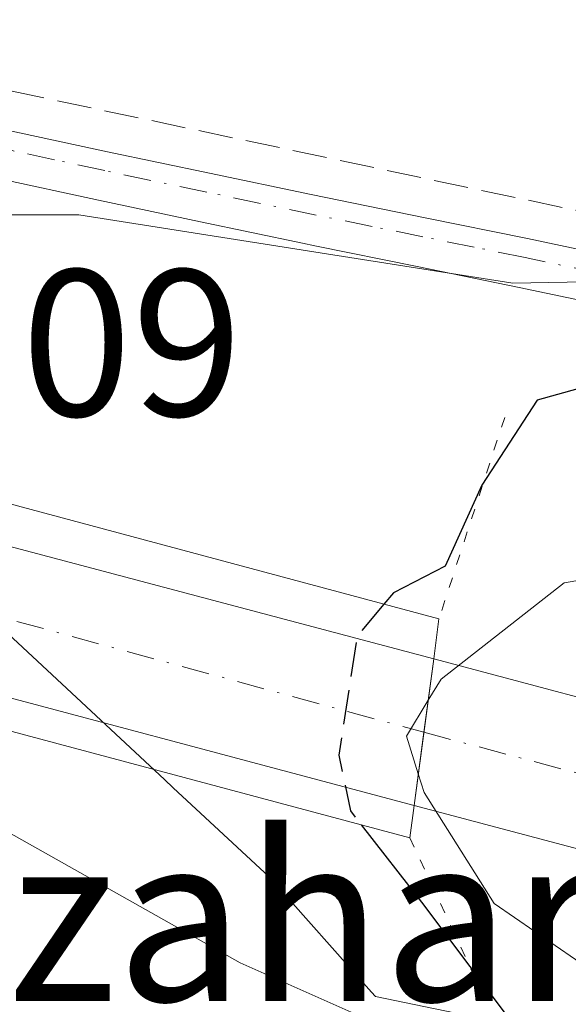
# Model space of a CAD drawing. Units: metres. Extents: x 616891 to 620320, y 4775703 to 4778076.
# Drawn here: x 617198 to 617224, y 4777359 to 4777406 of the extents above; entities that cross this region are included whole.
import ezdxf
from ezdxf.enums import TextEntityAlignment as Align

# ---------------------------------------------------------------- set-up
doc = ezdxf.new("R2010")
doc.units = ezdxf.units.M
doc.header["$MEASUREMENT"] = 0
for name, pattern in [('DGN Style 3', [2.307223458686699, 1.648016756204785, -0.6592067024819142]), ('DGN Style 4', [2.6384748266838614, 1.318413404963828, -0.6592067024819142, 0.001648016756204785, -0.6592067024819142]), ('DGN Style 5', [1.1536117293433497, 0.4944050268614355, -0.6592067024819142])]:
    doc.linetypes.add(name, pattern=pattern)
for name, color, linetype, lineweight in [('Arbolado forestal CxS', 92, 'Continuous', 0), ('Carretera de calzada única Cxs', 7, 'Continuous', 13), ('Carretera de calzada única eje', 7, 'DGN Style 4', 0), ('Conducción de hidrocarburos lineal', 6, 'DGN Style 3', 0), ('Curva de nivel maestra', 30, 'Continuous', 30), ('Curva de nivel maestra oculto', 30, 'DGN Style 3', 30), ('Curva de nivel normal', 30, 'Continuous', 0), ('Espacio natural protegido', 121, 'Continuous', 13), ('Espacio natural protegido CxS', 121, 'Continuous', 0), ('Núcleo urbano CxS', 7, 'Continuous', 0), ('Pista no pavimentada Cxs', 111, 'Continuous', 0), ('Pista no pavimentada eje', 91, 'DGN Style 4', 0), ('Prado CxS', 92, 'Continuous', 0), ('Puente Cxs', 1, 'Continuous', 13), ('Puente esquema', 1, 'DGN Style 5', 0), ('Rótulo de punto de cota en construcción', 7, 'Continuous', 0), ('Tendido', 6, 'Continuous', 0), ('Texto cartográfico', 7, 'Continuous', 0)]:
    doc.layers.add(name, color=color, linetype=linetype, lineweight=lineweight)
doc.styles.add('Style-Arial', font='txt')

# ---------------------------------------------------------------- blocks, each defined once
blk = doc.blocks.new('*U18')
at = {"layer": 'Núcleo urbano CxS', "color": 7, "linetype": 'Continuous', "lineweight": 0}
blk.add_polyline3d([(617230.9458999997, 4777344.262900001, 175.2053000000014), (617219.5922999998, 4777355.6165, 174.9165999999968), (617208.2385, 4777360.662699999, 173.7630000000063), (617188.0543000001, 4777372.0163, 169.2835999999952), (617181.2664000001, 4777374.602299999, 168.9716999999946), (617178.6294999998, 4777375.3347, 169.4502000000066), (617177.5642999997, 4777377.015900001, 169.4915000000037), (617176.3201000001, 4777378.9801, 170.3282000000036), (617173.3701, 4777381.970100001, 170.3024000000005), (617170.3101000005, 4777385.0701, 169.5374000000011), (617168.2301000003, 4777387.170100001, 168.8736000000063), (617163.0500999996, 4777391.3301, 169.1726000000053), (617162.7260999996, 4777391.8959, 169.0850999999966), (617161.6736000003, 4777393.7336, 169.1168999999936), (617171.3432999998, 4777394.242500001, 170.1079000000027), (617171.3278000001, 4777394.2531, 170.107799999998), (617182.4458999997, 4777395.403100001, 173.1785999999993), (617191.2008999997, 4777396.497500001, 173.297900000005), (617200.5031000003, 4777396.497500001, 173.707699999999), (617221.2962999997, 4777393.2141, 174.5684000000037), (617232.5701000001, 4777393.4351, 175.1910000000062)], dxfattribs=at)
blk = doc.blocks.new('*U27')
at = {"layer": 'Espacio natural protegido CxS', "color": 121, "linetype": 'Continuous', "lineweight": 0, "flags": 128}
blk.add_lwpolyline([(617135.5060000009, 4777448.5645), (617150.1180999986, 4777427.2664), (617156.6491000007, 4777417.440400001), (617161.9902000005, 4777409.404300001), (617167.6982000015, 4777401.3893), (617174.7751999996, 4777394.290200001), (617176.826299999, 4777392.443200001), (617181.6333000005, 4777391.8992), (617188.5533999995, 4777384.894300002), (617194.7544000008, 4777378.617099999), (617204.6048000008, 4777369.4468), (617205.0320999998, 4777369.049000001), (617209.6174999998, 4777364.779999999), (617214.5354000009, 4777359.262499998), (617214.7265000007, 4777359.048000001), (617234.2656999994, 4777355.0159), (617249.0208000009, 4777352.687799999), (617261.4178999997, 4777349.4668), (617255.0245000012, 4777336.280900001), (617251.1788000005, 4777328.349800001)], dxfattribs=at)

msp = doc.modelspace()

# ---------------------------------------------------------------- linework, layer by layer
at = {"layer": 'Arbolado forestal CxS', "color": 92, "linetype": 'Continuous', "lineweight": 0}
for points in [[(617277.4301000005, 4777257.610099999, 171.5308999999979), (617269.3000999996, 4777269.940099999, 170.8062999999966), (617259.1001000004, 4777282.6501, 170.8641000000061), (617235.8000999996, 4777309.600099999, 170.5316000000021), (617216.8501000004, 4777332.970100001, 170.1895999999979), (617200.4700999996, 4777350.290100001, 169.7339000000065), (617186.2801000001, 4777365.920100001, 168.6358000000037), (617180.4001000002, 4777372.540100001, 168.9916999999987), (617178.6294999998, 4777375.3347, 169.4502000000066), (617181.2664000001, 4777374.602299999, 168.9716999999946), (617188.0543000001, 4777372.0163, 169.2835999999952), (617208.2385, 4777360.662699999, 173.7630000000063), (617219.5922999998, 4777355.6165, 174.9165999999968), (617230.9458999997, 4777344.262900001, 175.2053000000014), (617254.9146999996, 4777335.4321, 175.6888999999937), (617264.1527000006, 4777334.172300001, 175.9306999999972), (617264.1588000003, 4777334.117900001, 175.9170000000013), (617267.7880999995, 4777300.850099999, 175.7868000000017), (617283.2651000004, 4777280.821900001, 175.9020000000019), (617291.4930999996, 4777259.194700001, 174.5078999999969)], [(617178.6294999998, 4777375.3347, 169.4502000000066), (617181.2664000001, 4777374.602299999, 168.9716999999946), (617188.0543000001, 4777372.0163, 169.2835999999952), (617208.2385, 4777360.662699999, 173.7630000000063), (617219.5922999998, 4777355.6165, 174.9165999999968), (617230.9458999997, 4777344.262900001, 175.2053000000014), (617254.9146999996, 4777335.4321, 175.6888999999937), (617264.1527000006, 4777334.172300001, 175.9306999999972), (617264.1588000003, 4777334.117900001, 175.9170000000013)]]:
    msp.add_polyline3d(points, dxfattribs=at)
at = {"layer": 'Carretera de calzada única Cxs', "color": 7, "linetype": 'Continuous', "lineweight": 13, "extrusion": (-0.2706098609224865, -0.9459851263548328, 0.1785565565498616), "elevation": -4686319.444983441, "flags": 128}
msp.add_lwpolyline([(-720546.6937029584, 850616.3830965881), (-720529.9048075618, 850617.1091647577), (-720505.0275887471, 850619.8002108096)], dxfattribs=at)
at = {"layer": 'Carretera de calzada única Cxs', "color": 7, "linetype": 'Continuous', "lineweight": 13, "extrusion": (-0.00689884999003975, -0.05144696543619701, 0.9986518991201196), "elevation": -249862.8081235846, "flags": 128}
msp.add_lwpolyline([(-23203.35237583576, 4810537.134218943), (-23203.35237583565, 4810540.682841832)], dxfattribs=at)
msp.add_lwpolyline([(-23203.35237583576, 4810537.134218943), (-23203.35237583565, 4810540.682841832)], dxfattribs=at)
at = {"layer": 'Carretera de calzada única Cxs', "color": 7, "linetype": 'Continuous', "lineweight": 13, "extrusion": (0.06899111708799592, 0.5145060367120916, 0.854706829240159), "elevation": 2500720.184221804, "flags": 128}
msp.add_lwpolyline([(23182.55277265969, -4117045.599792605), (23182.55277265969, -4117049.728581972)], dxfattribs=at)
msp.add_lwpolyline([(23182.55277265969, -4117045.599792605), (23182.55277265969, -4117049.728581972)], dxfattribs=at)
at = {"layer": 'Carretera de calzada única Cxs', "color": 7, "linetype": 'Continuous', "lineweight": 13}
msp.add_polyline3d([(617217.0390999997, 4777371.707699999, 176.795100000003), (617216.5701000001, 4777368.210100001, 178.9383999999991), (617191.6201, 4777374.840100001, 174.4609000000055), (617170.2695000004, 4777380.769900001, 176.6186000000016), (617169.7024999997, 4777380.910300001, 176.9398999999976), (617168.8114999998, 4777381.130899999, 177.4704999999958), (617167.4801000003, 4777381.544500001, 178.3145999999979), (617166.7903000005, 4777381.736099999, 178.1719000000012), (617151.5100999996, 4777385.9801, 177.8242000000027), (617132.1001000004, 4777391.220100001, 179.4106999999931), (617133.5500999996, 4777398.090100001, 179.4808000000048), (617153.3501000004, 4777392.7401, 176.2866000000067), (617174.2427000003, 4777386.937200001, 174.4756999999954), (617174.2987000003, 4777386.921700001, 174.4658000000054), (617175.8369000005, 4777386.513900001, 174.1147999999957), (617177.2830999997, 4777386.092900001, 173.6171000000031), (617193.4600999998, 4777381.600099999, 174.3315000000002), (617217.5100999996, 4777375.220100001, 176.9793000000063)], close=True, dxfattribs=at)
for points in [[(617216.5701000001, 4777368.210100001, 178.9383999999991), (617191.6201, 4777374.840100001, 174.4609000000055), (617170.2695000004, 4777380.769900001, 176.6186000000016), (617169.7023999998, 4777380.910300001, 176.9400000000023)], [(617294.9801000003, 4777348.110099999, 183.6370000000024), (617265.7100999998, 4777355.1501, 183.3359999999957), (617243.3701, 4777361.090100001, 183.1710000000021), (617216.5701000001, 4777368.210100001, 178.9383999999991), (617217.0390999997, 4777371.707699999, 176.795100000003), (617217.5100999996, 4777375.220100001, 176.9793000000063), (617267.4200999998, 4777361.940099999, 182.9940000000061), (617296.6001000004, 4777354.9301, 183.2130999999936)], [(617217.5100999996, 4777375.220100001, 176.9793000000063), (617267.4200999998, 4777361.940099999, 182.9940000000061), (617296.6001000004, 4777354.9301, 183.2130999999936), (617332.3201000001, 4777346.520099999, 183.5764999999956), (617347.0000999998, 4777343.420100001, 183.6456999999937), (617361.7600999996, 4777340.7601, 183.6242000000057), (617406.8000999996, 4777333.9301, 182.9336000000039), (617415.9801000003, 4777332.7401, 182.9103000000032), (617417.5701000001, 4777332.520099999, 182.8917999999976), (617418.4501, 4777332.405200001, 182.853099999993)], [(617411.4441000001, 4777326.2667, 182.7710999999981), (617407.6001000004, 4777326.7601, 182.9655000000057), (617405.8201000001, 4777327.0001, 183.0896999999968), (617360.6201, 4777333.840100001, 183.4100000000035), (617345.6401000004, 4777336.540100001, 183.7685000000056), (617330.8000999996, 4777339.6801, 183.703800000003), (617294.9801000003, 4777348.110099999, 183.6370000000024), (617265.7100999998, 4777355.1501, 183.3359999999957), (617243.3701, 4777361.090100001, 183.1710000000021), (617216.5701000001, 4777368.210100001, 178.9383999999991)]]:
    msp.add_polyline3d(points, dxfattribs=at)
at = {"layer": 'Carretera de calzada única eje', "color": 7, "linetype": 'DGN Style 4', "lineweight": 0}
for points in [[(617132.8239000002, 4777394.6491, 179.0528000000049), (617170.7423, 4777384.319499999, 175.2595000000001), (617172.3740999997, 4777383.944300001, 174.8301999999967), (617173.7735000001, 4777383.4937, 174.0834999999934), (617217.0390999997, 4777371.707699999, 176.795100000003)], [(617217.0390999997, 4777371.707699999, 176.795100000003), (617230.8701, 4777368.040100001, 182.5283000000054), (617244.2600999996, 4777364.4801, 182.7964999999967), (617255.3901000004, 4777361.5101, 182.9315999999963), (617266.5701000001, 4777358.550100001, 183.0825999999943), (617281.2100999998, 4777355.020099999, 183.3453000000009), (617295.7801000001, 4777351.520099999, 183.4809999999998)]]:
    msp.add_polyline3d(points, dxfattribs=at)
at = {"layer": 'Conducción de hidrocarburos lineal', "color": 6, "linetype": 'DGN Style 3', "lineweight": 0}
msp.add_polyline3d([(617023.3140000004, 4777449.888, 189.4282999999996), (617074.2592000002, 4777428.2599, 184.8859999999986), (617099.9444000004, 4777420.4191, 188.8341999999975), (617129.773, 4777416.127, 182.6836000000039), (617136.6840000004, 4777418.914999999, 172.8058000000019), (617137.6069999998, 4777419.288000001, 171.7017999999953), (617146.5850000001, 4777422.91, 177.1006999999954), (617147.5080000004, 4777423.282000001, 178.3255000000063), (617150.733, 4777424.583000001, 180.5234999999957), (617158.8030000003, 4777427.84, 178.9235999999946), (617159.2649999997, 4777428.026000001, 179.6088000000018), (617159.6289999997, 4777427.687000001, 179.8732000000018), (617183.6780000003, 4777405.297, 173.5629999999946), (617230.7690000003, 4777395.348999999, 178.4563000000053), (617238.9170000004, 4777392.505999999, 185.7978000000003), (617259.9649999999, 4777385.254000001, 182.4226999999955), (617276.7860000003, 4777379.812000001, 179.6463999999978), (617292.4380000001, 4777374.748000001, 176.7875000000058), (617327.3729999998, 4777368.797, 176.4358999999968)], dxfattribs=at)
at = {"layer": 'Curva de nivel maestra', "color": 30, "linetype": 'Continuous', "lineweight": 30, "elevation": 175, "flags": 128}
for points in [[(617226.6500000004, 4777388.790100001), (617222.4699999997, 4777387.610099999), (617219.8200000003, 4777383.550100001), (617218.0599999996, 4777379.6601), (617215.5800000001, 4777378.390100001), (617215.1196999997, 4777377.8497)], [(617214.04, 4777367.270099999), (617216.9299999997, 4777363.5701), (617223.8300000001, 4777354.390100001), (617232.5300000003, 4777345.5101), (617232.8700000001, 4777339.6601), (617234.5700000003, 4777338.050100001), (617238.04, 4777336.690099999), (617242.3899999997, 4777332.6501)]]:
    msp.add_lwpolyline(points, dxfattribs=at)
at = {"layer": 'Curva de nivel maestra oculto', "color": 30, "linetype": 'DGN Style 3', "lineweight": 30, "elevation": 175, "flags": 128}
msp.add_lwpolyline([(617215.1196999997, 4777377.8497), (617213.8499999996, 4777376.3301), (617212.9600000001, 4777370.620100001), (617213.5199999996, 4777367.940099999), (617214.04, 4777367.270099999)], dxfattribs=at)
at = {"layer": 'Curva de nivel normal', "color": 30, "linetype": 'Continuous', "lineweight": 0, "elevation": 180, "flags": 128}
for points in [[(617326.0499999998, 4777357.27), (617289.3899999997, 4777365.07), (617238.7100000001, 4777377), (617230.0800000001, 4777378.930000001), (617226.9500000002, 4777379.41), (617223.7599999999, 4777378.859999999), (617217.8600000005, 4777374.26), (617217.2457999998, 4777373.249500001)], [(617217.2457999998, 4777373.249500001), (617217.2400000002, 4777373.24), (617216.2100000001, 4777371.529999999), (617216.7699999996, 4777369.720000001), (617216.7717000004, 4777369.714400001)], [(617216.7717000004, 4777369.714400001), (617217.0499999998, 4777368.82), (617220.4100000003, 4777363.51), (617227.2199999997, 4777358.82), (617252.5099999999, 4777349.980000001), (617304.1399999997, 4777336.029999999)]]:
    msp.add_lwpolyline(points, dxfattribs=at)
at = {"layer": 'Espacio natural protegido', "color": 121, "linetype": 'Continuous', "lineweight": 13, "flags": 128}
msp.add_lwpolyline([(617251.1787999994, 4777328.349800002), (617255.0245000004, 4777336.280900002), (617261.4178999988, 4777349.466799999), (617249.0208000002, 4777352.687800001), (617234.2656999986, 4777355.015900001), (617214.7265, 4777359.047999999), (617214.5354000002, 4777359.262499998), (617209.6174999991, 4777364.78), (617205.032099999, 4777369.049000001), (617204.6047999999, 4777369.446800001), (617194.7544, 4777378.6171), (617188.5533999986, 4777384.894300003), (617181.6332999996, 4777391.899200001), (617176.8262999981, 4777392.443200001), (617174.7751999988, 4777394.290199999), (617167.6982000007, 4777401.3893), (617161.9901999995, 4777409.404300001), (617156.6490999999, 4777417.440400001), (617150.1180999978, 4777427.266399999), (617135.5060000002, 4777448.564499999)], dxfattribs=at)
msp.add_lwpolyline([(617251.1787999994, 4777328.349800002), (617255.0245000004, 4777336.280900002), (617261.4178999988, 4777349.466799999), (617249.0208000002, 4777352.687800001), (617234.2656999986, 4777355.015900001), (617214.7265, 4777359.047999999), (617214.5354000002, 4777359.262499998), (617209.6174999991, 4777364.78), (617205.032099999, 4777369.049000001), (617204.6047999999, 4777369.446800001), (617194.7544, 4777378.6171), (617188.5533999986, 4777384.894300003), (617181.6332999996, 4777391.899200001), (617176.8262999981, 4777392.443200001), (617174.7751999988, 4777394.290199999), (617167.6982000007, 4777401.3893), (617161.9901999995, 4777409.404300001), (617156.6490999999, 4777417.440400001), (617150.1180999978, 4777427.266399999), (617135.5060000002, 4777448.564499999)], dxfattribs=at)
at = {"layer": 'Espacio natural protegido CxS', "color": 121, "linetype": 'Continuous', "lineweight": 0, "flags": 128}
msp.add_lwpolyline([(617251.1788000005, 4777328.349800001), (617255.0245000012, 4777336.280900001), (617261.4178999997, 4777349.4668), (617249.0208000009, 4777352.687799999), (617234.2656999994, 4777355.0159), (617214.7265000007, 4777359.048000001), (617214.5354000009, 4777359.262499998), (617209.6174999998, 4777364.779999999), (617205.0320999998, 4777369.049000001), (617204.6048000008, 4777369.4468), (617194.7544000008, 4777378.617099999), (617188.5533999995, 4777384.894300002), (617181.6333000005, 4777391.8992), (617176.826299999, 4777392.443200001), (617174.7751999996, 4777394.290200001), (617167.6982000015, 4777401.3893), (617161.9902000005, 4777409.404300001), (617156.6491000007, 4777417.440400001), (617150.1180999986, 4777427.2664), (617135.5060000009, 4777448.5645)], dxfattribs=at)
at = {"layer": 'Núcleo urbano CxS', "color": 7, "linetype": 'Continuous', "lineweight": 0}
for points in [[(617232.5701000001, 4777393.4351, 175.1910000000062), (617221.2962999997, 4777393.2141, 174.5684000000037), (617200.5031000003, 4777396.497500001, 173.707699999999), (617191.2008999997, 4777396.497500001, 173.297900000005), (617182.4458999997, 4777395.403100001, 173.1785999999993), (617171.3278000001, 4777394.2531, 170.107799999998)], [(617178.6294999998, 4777375.3347, 169.4502000000066), (617181.2664000001, 4777374.602299999, 168.9716999999946), (617188.0543000001, 4777372.0163, 169.2835999999952), (617208.2385, 4777360.662699999, 173.7630000000063), (617219.5922999998, 4777355.6165, 174.9165999999968), (617230.9458999997, 4777344.262900001, 175.2053000000014), (617254.9146999996, 4777335.4321, 175.6888999999937), (617264.1527000006, 4777334.172300001, 175.9306999999972), (617264.1588000003, 4777334.117900001, 175.9170000000013)]]:
    msp.add_polyline3d(points, dxfattribs=at)
at = {"layer": 'Pista no pavimentada Cxs', "color": 111, "linetype": 'Continuous', "lineweight": 0}
for points in [[(617185.6064999999, 4777412.777899999, 174.797900000005), (617186.4379000004, 4777408.784499999, 174.5531000000046), (617188.8979000002, 4777404.9145, 174.5136999999959), (617191.0478999997, 4777402.2445, 174.3233999999939), (617192.7478999998, 4777401.714500001, 174.6603000000032), (617197.0679000001, 4777400.554500001, 176.6416000000027), (617201.8778999997, 4777399.5145, 178.5170000000071), (617206.7578999996, 4777398.4845, 179.0151000000042), (617211.6379000006, 4777397.464500001, 181.2897999999986), (617217.1079000002, 4777396.344500001, 177.3793000000005), (617222.0078999996, 4777395.354499999, 176.0580999999947), (617225.6879000004, 4777394.5845, 175.9217999999964)], [(617186.4379000004, 4777408.784499999, 174.5531000000046), (617188.8979000002, 4777404.9145, 174.5136999999959), (617191.0478999997, 4777402.2445, 174.3233999999939), (617192.7478999998, 4777401.714500001, 174.6603000000032), (617197.0679000001, 4777400.554500001, 176.6416000000027), (617201.8778999997, 4777399.5145, 178.5170000000071), (617206.7578999996, 4777398.4845, 179.0151000000042), (617211.6379000006, 4777397.464500001, 181.2897999999986), (617217.1079000002, 4777396.344500001, 177.3793000000005), (617222.0078999996, 4777395.354499999, 176.0580999999947), (617225.6879000004, 4777394.5845, 175.9217999999964)], [(617225.1901000004, 4777392.270099999, 175.5816999999952), (617221.6001000004, 4777393.020099999, 175.4232999999949), (617216.7100999998, 4777394.020099999, 176.0850999999966), (617211.8101000005, 4777395.0101, 178.4573999999993), (617211.2200999996, 4777395.140100001, 178.3907999999938), (617206.3300999999, 4777396.1601, 177.8643000000011), (617201.4401000004, 4777397.190099999, 177.4833000000071), (617196.5601000005, 4777398.2501, 175.1953000000067), (617192.1001000004, 4777399.450099999, 173.8923000000068), (617189.8701, 4777400.1501, 173.7550999999949), (617187.1101000002, 4777397.700099999, 173.3047999999981), (617184.8101000005, 4777395.220100001, 173.3049000000028), (617180.8000999996, 4777394.840100001, 173.6892999999982), (617179.5201000003, 4777399.0101, 173.9072000000015), (617175.0000999998, 4777405.880100001, 175.9133000000002)], [(617225.1901000004, 4777392.270099999, 175.5816999999952), (617221.6001000004, 4777393.020099999, 175.4232999999949), (617216.7100999998, 4777394.020099999, 176.0850999999966), (617211.8101000005, 4777395.0101, 178.4573999999993), (617211.2200999996, 4777395.140100001, 178.3907999999938), (617206.3300999999, 4777396.1601, 177.8643000000011), (617201.4401000004, 4777397.190099999, 177.4833000000071), (617196.5601000005, 4777398.2501, 175.1953000000067), (617192.1001000004, 4777399.450099999, 173.8923000000068), (617189.8701, 4777400.1501, 173.7550999999949), (617187.1101000002, 4777397.700099999, 173.3047999999981), (617184.8101000005, 4777395.220100001, 173.3049000000028)]]:
    msp.add_polyline3d(points, dxfattribs=at)
at = {"layer": 'Pista no pavimentada eje', "color": 91, "linetype": 'DGN Style 4', "lineweight": 0}
msp.add_polyline3d([(617225.5251000002, 4777393.6851, 175.7593000000052), (617221.8901000004, 4777394.4451, 175.8236999999936), (617219.4451000001, 4777394.9451, 176.1711000000068), (617216.9951, 4777395.440099999, 176.8822999999975), (617214.5551000005, 4777395.940099999, 178.6312999999936), (617211.8838999998, 4777396.4825, 180.2354999999952), (617206.6300999997, 4777397.5801, 179.2231000000029), (617201.7451, 4777398.610099999, 178.2054000000062), (617199.3400999998, 4777399.130100001, 177.0501999999979), (617196.9001000002, 4777399.6601, 176.0766000000003), (617192.5100999996, 4777400.840100001, 174.2939000000042), (617190.5450999998, 4777401.4551, 174.0743999999977), (617185.2333000004, 4777400.713300001, 173.3868999999977)], dxfattribs=at)
at = {"layer": 'Prado CxS', "color": 92, "linetype": 'Continuous', "lineweight": 0}
for points in [[(617104.8163000002, 4777568.9857, 172.3840999999957), (617135.9833000004, 4777538.810900001, 172.4716000000044), (617151.0153000001, 4777515.522500001, 173.9924000000028), (617224.6265000004, 4777476.040100001, 171.7375999999931), (617251.5805000003, 4777462.874700001, 172.9366000000009), (617228.0285, 4777397.8509, 174.8516999999993), (617231.3465, 4777393.869899999, 175.1135000000068), (617232.5701000001, 4777393.4351, 175.1910000000062), (617221.2962999997, 4777393.2141, 174.5684000000037), (617200.5031000003, 4777396.497500001, 173.707699999999), (617191.2008999997, 4777396.497500001, 173.297900000005), (617182.4458999997, 4777395.403100001, 173.1785999999993), (617171.3278000001, 4777394.2531, 170.107799999998), (617167.1473000003, 4777397.0625, 169.5561000000016), (617165.8198999995, 4777412.8345, 173.5595999999932), (617119.4118999997, 4777464.364700001, 171.776199999993), (617117.9260999998, 4777489.625299999, 173.4048000000039), (617082.2638999998, 4777507.4561, 173.0617000000057), (617053.2313000001, 4777527.5123, 172.2820000000065), (617030.2641000003, 4777561.650699999, 171.8110000000015)], [(617232.5701000001, 4777393.4351, 175.1910000000062), (617221.2962999997, 4777393.2141, 174.5684000000037), (617200.5031000003, 4777396.497500001, 173.707699999999), (617191.2008999997, 4777396.497500001, 173.297900000005), (617182.4458999997, 4777395.403100001, 173.1785999999993), (617171.3278000001, 4777394.2531, 170.107799999998)]]:
    msp.add_polyline3d(points, dxfattribs=at)
at = {"layer": 'Puente Cxs', "color": 1, "linetype": 'Continuous', "lineweight": 13, "extrusion": (0.03215210367767664, -0.008620658222600974, 0.9994458096769976), "elevation": -21161.77843841238, "flags": 128}
msp.add_lwpolyline([(4774236.903345588, 640792.9884861914), (4774236.903345589, 640706.0976323704)], dxfattribs=at)
at = {"layer": 'Puente Cxs', "color": 1, "linetype": 'Continuous', "lineweight": 13, "extrusion": (-0.000685608330210888, 0.0001831419512153646, 0.9999997482000901), "elevation": 631.677719786064, "flags": 128}
msp.add_lwpolyline([(617216.3483839241, 4777366.614532076), (617131.6683611821, 4777389.234532455)], dxfattribs=at)
at = {"layer": 'Puente Cxs', "color": 1, "linetype": 'Continuous', "lineweight": 13, "extrusion": (0.9913413119828017, -0.1311563418655581, 0.006357447967745136), "elevation": -14708.71620949858, "flags": 128}
msp.add_lwpolyline([(4817060.692355606, 271.1214770075612), (4817058.756152073, 270.494664340446), (4817051.683419583, 272.4538039322529)], dxfattribs=at)
at = {"layer": 'Puente Cxs', "color": 1, "linetype": 'Continuous', "lineweight": 13, "extrusion": (0.06684307605892159, 0.5213759930173516, 0.8507050470569407), "elevation": 2532213.972490429, "flags": 128}
msp.add_lwpolyline([(-4695.03809259148, -4097813.282159228), (-4695.038092591596, -4097811.433377131)], dxfattribs=at)
at = {"layer": 'Puente Cxs', "color": 1, "linetype": 'Continuous', "lineweight": 13}
msp.add_polyline3d([(617216.5701000001, 4777368.210100001, 178.9383999999991), (617216.3701, 4777366.6501, 179.9101999999984), (617131.6901000004, 4777389.270099999, 179.8479999999981), (617132.1001000004, 4777391.220100001, 179.4106999999931), (617133.5500999996, 4777398.090100001, 179.4808000000048), (617133.8800999997, 4777399.630100001, 180.4985000000015), (617217.7600999996, 4777377.140100001, 177.6061000000045), (617217.5100999996, 4777375.220100001, 176.9793000000063)], close=True, dxfattribs=at)
at = {"layer": 'Puente esquema', "color": 1, "linetype": 'DGN Style 5', "lineweight": 0, "extrusion": (0.03840306060803668, 0.1176474713722778, 0.9923125905759962), "elevation": 585925.632143159, "flags": 128}
msp.add_lwpolyline([(895723.5335218732, -4696675.07182211), (895723.5335218732, -4696664.84207353)], dxfattribs=at)
at = {"layer": 'Puente esquema', "color": 1, "linetype": 'DGN Style 5', "lineweight": 0, "extrusion": (-0.1996317761596166, 0.4291886311589937, 0.8808769907491205), "elevation": 1927333.931618773, "flags": 128}
msp.add_lwpolyline([(-2574476.948350992, -3586312.946162827), (-2574476.948350992, -3586299.299041663)], dxfattribs=at)
at = {"layer": 'Tendido', "color": 6, "linetype": 'Continuous', "lineweight": 0, "extrusion": (0.04756614206549105, 0.04434334413413994, 0.9978833248231013), "elevation": 241384.6639044796, "flags": 128}
msp.add_lwpolyline([(3073475.081399443, -3701332.783588609), (3073504.858353159, -3701309.869465329), (3073503.891034123, -3701259.33552463), (3073547.764780784, -3701182.641567619)], dxfattribs=at)

# ---------------------------------------------------------------- block references
at = {"layer": 'Espacio natural protegido CxS', "color": 121, "linetype": 'Continuous', "lineweight": 0}
msp.add_blockref('*U27', (0, 0), dxfattribs=at)
at = {"layer": 'Núcleo urbano CxS', "color": 7, "linetype": 'Continuous', "lineweight": 0}
msp.add_blockref('*U18', (0, 0), dxfattribs=at)

# ---------------------------------------------------------------- texts
at = {"layer": 'Rótulo de punto de cota en construcción', "color": 7, "linetype": 'Continuous', "lineweight": 0, "style": 'Style-Arial'}
msp.add_text('182,09', height=7.000000000000002, dxfattribs=at).set_placement((617179.1878000004, 4777386.857799999))
at = {"layer": 'Texto cartográfico', "color": 7, "linetype": 'Continuous', "lineweight": 0, "style": 'Style-Arial'}
msp.add_text('Errotazaharra', height=8, dxfattribs=at).set_placement((617200.5829378049, 4777362.84015), align=Align.MIDDLE_CENTER)

doc.saveas('drawing.dxf')
